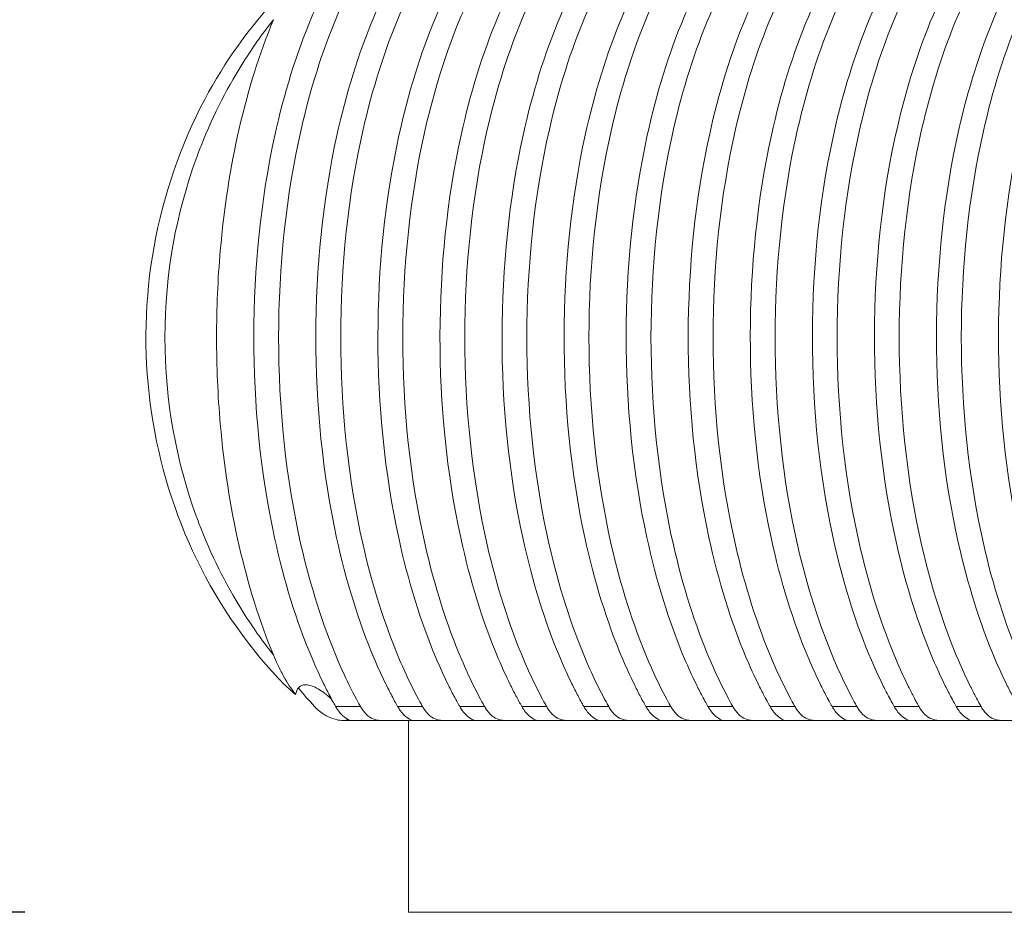
# Model space of a CAD drawing. Units: millimetres. Extents: x 164 to 245, y 12 to 769.
# Drawn here: x 193 to 199, y 130 to 136 of the extents above; entities that cross this region are included whole.
import ezdxf

# ---------------------------------------------------------------- set-up
doc = ezdxf.new("R2010")
doc.units = ezdxf.units.MM
doc.styles.add('BLAIR ITC', font='txt', dxfattribs={"height": 10})
doc.dimstyles.new('BLAIR ITC', dxfattribs={"dimtxt": 10, "dimasz": 10, "dimexe": 5, "dimexo": 2.5, "dimgap": 3, "dimtad": 0, "dimdec": 0, "dimdsep": 46, "dimtxsty": 'BLAIR ITC', "dimcen": 0.09, "dimclrd": 8, "dimclre": 8, "dimclrt": 256, "dimadec": 0, "dimazin": 0, "dimtfac": 1, "dimtdec": 0, "dimtmove": 0, "dimatfit": 3, "dimfxl": 1, "dimtfill": 1, "dimtolj": 1, "dimtzin": 0, "dimarcsym": 0})

# ---------------------------------------------------------------- blocks, each defined once
blk = doc.blocks.new('*D13')
at = {"color": 8, "lineweight": -2, "transparency": 16777216}
for p, q in [((192.9525, 630.1869), (165.6528, 630.1869)), ((170.6528, 620.1869), (170.6528, 401.2956)), ((170.6528, 140.1888), (170.6528, 359.0801)), ((192.9525, 130.1888), (165.6528, 130.1888))]:
    blk.add_line(p, q, dxfattribs=at)
at = {"color": 8, "transparency": 16777216}
for points in [[(168.9861, 620.1869), (172.3194, 620.1869), (170.6528, 630.1869)], [(168.9861, 140.1888), (172.3194, 140.1888), (170.6528, 130.1888)]]:
    blk.add_solid(points, dxfattribs=at)
at = {"layer": 'Defpoints', "color": 0, "transparency": 16777216}
for p in [(170.6528, 630.1869), (195.4525, 630.1869), (195.4525, 130.1888)]:
    blk.add_point(p, dxfattribs=at)
at = {"transparency": 16777216, "insert": (170.6528, 380.1879), "char_height": 10, "attachment_point": 5, "rotation": 90, "style": 'BLAIR ITC', "bg_fill": 3, "box_fill_scale": 1.1, "bg_fill_color": 256, "bg_fill_true_color": 13158600, "bg_fill_transparency": 0}
blk.add_mtext('\\A1;500', dxfattribs=at)

msp = doc.modelspace()

# ---------------------------------------------------------------- linework, layer by layer
at = {"lineweight": 0}
for p, q in [((195.1403, 131.5308), (194.9783, 131.5308)), ((195.5448, 131.5308), (195.3828, 131.5308)), ((195.9493, 131.5308), (195.7874, 131.5308)), ((196.3538, 131.5308), (196.1919, 131.5308)), ((196.7583, 131.5308), (196.5964, 131.5308)), ((197.1628, 131.5308), (197.0009, 131.5308)), ((197.5673, 131.5308), (197.4054, 131.5308)), ((197.9718, 131.5308), (197.8099, 131.5308)), ((198.3763, 131.5308), (198.2144, 131.5308)), ((198.7809, 131.5308), (198.6189, 131.5308)), ((199.1854, 131.5308), (199.0234, 131.5308)), ((195.0369, 131.4388), (195.0427, 131.4388)), ((195.081, 131.4388), (195.2917, 131.4388)), ((195.4525, 131.4388), (195.4525, 130.1888)), ((195.4855, 131.4388), (195.6962, 131.4388)), ((195.89, 131.4388), (196.1007, 131.4388)), ((196.2945, 131.4388), (196.5052, 131.4388)), ((196.699, 131.4388), (196.9097, 131.4388)), ((197.1035, 131.4388), (197.3142, 131.4388)), ((197.508, 131.4388), (197.7187, 131.4388)), ((197.9125, 131.4388), (198.1232, 131.4388)), ((198.317, 131.4388), (198.5277, 131.4388)), ((198.7215, 131.4388), (198.9322, 131.4388)), ((199.126, 131.4388), (199.3368, 131.4388)), ((243.0053, 130.1888), (195.4525, 130.1888))]:
    msp.add_line(p, q, dxfattribs=at)
at = {"lineweight": 0, "extrusion": (-2.25887e-16, 2.03155e-13, -1)}
msp.add_ellipse((194.8802, 131.4387), major_axis=(-0.2027, 0), ratio=0.000095, start_param=-3.782387, end_param=-3.398976, dxfattribs=at)
at = {"lineweight": 0}
msp.add_ellipse((194.8661, 131.4387), major_axis=(-0.2179, 0), ratio=0, start_param=2.873885, end_param=2.974794, dxfattribs=at)
for points, knots in [([(194.9783, 131.5308), (194.9735, 131.5394), (194.957, 131.5687), (194.9264, 131.6268), (194.9131, 131.653), (194.8738, 131.7334), (194.8486, 131.7889), (194.7231, 132.0858), (194.6412, 132.3522), (194.4898, 133.0476), (194.4447, 133.4988), (194.4455, 134.3888), (194.4911, 134.8391), (194.6422, 135.5276), (194.7225, 135.7891), (194.8463, 136.0835), (194.872, 136.1404), (194.9119, 136.2222), (194.9252, 136.2484), (194.9563, 136.3076), (194.9733, 136.3379), (194.9783, 136.3468)], [-0.1452537, -0.1452537, -0.1452537, -0.1452537, -0.1416854, -0.1416854, -0.1388414, -0.1388414, -0.1330911, -0.1330911, -0.1088092, -0.1088092, -0.0724648, -0.0724648, -0.0362051, -0.0362051, -0.0124001, -0.0124001, -0.0065199, -0.0065199, -0.0036821, -0.0036821, -0.000001, -0.000001, -0.000001, -0.000001]), ([(195.1403, 136.3468), (195.1337, 136.3351), (195.1197, 136.3101), (195.0888, 136.2512), (195.0759, 136.2257), (195.0372, 136.1465), (195.0122, 136.0913), (194.8922, 135.8076), (194.8133, 135.5562), (194.6554, 134.8653), (194.6069, 134.3984), (194.6069, 133.4803), (194.6551, 133.0145), (194.8132, 132.3211), (194.8932, 132.0665), (195.0143, 131.7816), (195.0388, 131.7277), (195.1025, 131.5976), (195.1325, 131.5446), (195.1403, 131.5308)], [-0.1023231, -0.1023231, -0.1023231, -0.1023231, -0.0997364, -0.0997364, -0.0978254, -0.0978254, -0.0938669, -0.0938669, -0.0779355, -0.0779355, -0.0518306, -0.0518306, -0.0257827, -0.0257827, -0.0096433, -0.0096433, -0.0057659, -0.0057659, -0.000001, -0.000001, -0.000001, -0.000001]), ([(195.3828, 131.5308), (195.378, 131.5393), (195.3616, 131.5686), (195.3311, 131.6265), (195.3178, 131.6527), (195.2785, 131.7329), (195.2533, 131.7883), (195.1277, 132.0854), (195.0457, 132.3523), (194.8942, 133.0481), (194.8493, 133.4989), (194.85, 134.3888), (194.8955, 134.8385), (195.0466, 135.5276), (195.1271, 135.7895), (195.251, 136.0841), (195.2767, 136.1409), (195.3166, 136.2225), (195.3299, 136.2487), (195.3609, 136.3077), (195.3779, 136.3379), (195.3828, 136.3468)], [-0.145306, -0.145306, -0.145306, -0.145306, -0.1417495, -0.1417495, -0.1389115, -0.1389115, -0.1331687, -0.1331687, -0.1088482, -0.1088482, -0.072493, -0.072493, -0.0362223, -0.0362223, -0.0123766, -0.0123766, -0.0065036, -0.0065036, -0.0036712, -0.0036712, -0.000001, -0.000001, -0.000001, -0.000001]), ([(195.5448, 136.3468), (195.5382, 136.3351), (195.5242, 136.3101), (195.4934, 136.2514), (195.4805, 136.226), (195.4419, 136.1468), (195.4169, 136.0918), (195.2969, 135.808), (195.2179, 135.5565), (195.0598, 134.8652), (195.0114, 134.3986), (195.0114, 133.4801), (195.0596, 133.0146), (195.2177, 132.3208), (195.2978, 132.0661), (195.419, 131.7811), (195.4435, 131.7273), (195.5071, 131.5975), (195.5369, 131.5447), (195.5448, 131.5308)], [-0.1030748, -0.1030748, -0.1030748, -0.1030748, -0.1004751, -0.1004751, -0.0985538, -0.0985538, -0.094574, -0.094574, -0.078515, -0.078515, -0.0522074, -0.0522074, -0.0259575, -0.0259575, -0.0096891, -0.0096891, -0.0057908, -0.0057908, -0.000001, -0.000001, -0.000001, -0.000001]), ([(195.7874, 131.5308), (195.7825, 131.5393), (195.7662, 131.5685), (195.7357, 131.6263), (195.7224, 131.6524), (195.6832, 131.7325), (195.6581, 131.7878), (195.5323, 132.0849), (195.4503, 132.352), (195.2986, 133.0482), (195.2538, 133.4988), (195.2545, 134.3889), (195.3, 134.8384), (195.4512, 135.5278), (195.5318, 135.79), (195.6558, 136.0846), (195.6814, 136.1413), (195.7212, 136.2227), (195.7345, 136.2488), (195.7655, 136.3078), (195.7824, 136.338), (195.7874, 136.3468)], [-0.1453646, -0.1453646, -0.1453646, -0.1453646, -0.1418156, -0.1418156, -0.1389834, -0.1389834, -0.1332513, -0.1332513, -0.1089078, -0.1089078, -0.0725244, -0.0725244, -0.0362242, -0.0362242, -0.012355, -0.012355, -0.0064921, -0.0064921, -0.0036648, -0.0036648, -0.000001, -0.000001, -0.000001, -0.000001]), ([(195.9493, 136.3468), (195.9427, 136.3351), (195.9287, 136.3102), (195.8979, 136.2515), (195.8851, 136.2261), (195.8465, 136.1471), (195.8216, 136.0922), (195.7016, 135.8085), (195.6225, 135.5569), (195.4643, 134.8653), (195.416, 134.3989), (195.4159, 133.4798), (195.4641, 133.0145), (195.6224, 132.3204), (195.7025, 132.0655), (195.8237, 131.7806), (195.8482, 131.7269), (195.9116, 131.5975), (195.9414, 131.5448), (195.9493, 131.5308)], [-0.1038222, -0.1038222, -0.1038222, -0.1038222, -0.1012075, -0.1012075, -0.0992759, -0.0992759, -0.0952758, -0.0952758, -0.0790979, -0.0790979, -0.0525822, -0.0525822, -0.0261252, -0.0261252, -0.0097359, -0.0097359, -0.0058179, -0.0058179, -0.000001, -0.000001, -0.000001, -0.000001]), ([(196.1919, 131.5308), (196.1856, 131.5419), (196.1793, 131.5531), (196.1666, 131.5764), (196.1602, 131.5885), (196.1402, 131.6263), (196.127, 131.6523), (196.0878, 131.7323), (196.0627, 131.7875), (195.9367, 132.085), (195.8545, 132.3528), (195.7027, 133.0506), (195.658, 133.5018), (195.6593, 134.3925), (195.7048, 134.8411), (195.8562, 135.5295), (195.9368, 135.7913), (196.0606, 136.0854), (196.0862, 136.1419), (196.1259, 136.223), (196.1391, 136.2491), (196.17, 136.3079), (196.1869, 136.338), (196.1919, 136.3468)], [-0.1445275, -0.1445275, -0.1445275, -0.1445275, -0.1432586, -0.1432586, -0.1419158, -0.1419158, -0.139085, -0.139085, -0.133357, -0.133357, -0.1089469, -0.1089469, -0.0724576, -0.0724576, -0.0361653, -0.0361653, -0.0123224, -0.0123224, -0.0064773, -0.0064773, -0.0036575, -0.0036575, -0.000001, -0.000001, -0.000001, -0.000001]), ([(196.3538, 136.3468), (196.3472, 136.3351), (196.3333, 136.3102), (196.3025, 136.2516), (196.2897, 136.2263), (196.2512, 136.1474), (196.2263, 136.0926), (196.1062, 135.8089), (196.0271, 135.5571), (195.8688, 134.8652), (195.8205, 134.399), (195.8205, 133.4796), (195.8686, 133.0146), (196.0269, 132.3202), (196.1071, 132.0652), (196.2284, 131.7802), (196.2528, 131.7266), (196.3161, 131.5975), (196.3459, 131.5448), (196.3538, 131.5308)], [-0.1046179, -0.1046179, -0.1046179, -0.1046179, -0.1019882, -0.1019882, -0.1000447, -0.1000447, -0.0960201, -0.0960201, -0.0797103, -0.0797103, -0.0529814, -0.0529814, -0.0263119, -0.0263119, -0.0097895, -0.0097895, -0.0058474, -0.0058474, -0.000001, -0.000001, -0.000001, -0.000001]), ([(196.5964, 131.5308), (196.5916, 131.5393), (196.5752, 131.5684), (196.5448, 131.6261), (196.5316, 131.6521), (196.4925, 131.732), (196.4674, 131.7871), (196.3414, 132.0846), (196.2591, 132.3526), (196.1072, 133.0507), (196.0625, 133.5017), (196.0638, 134.3926), (196.1093, 134.841), (196.2608, 135.5297), (196.3414, 135.7917), (196.4653, 136.0858), (196.4909, 136.1422), (196.5305, 136.2232), (196.5437, 136.2492), (196.5746, 136.3079), (196.5914, 136.338), (196.5964, 136.3468)], [-0.1455214, -0.1455214, -0.1455214, -0.1455214, -0.1419774, -0.1419774, -0.1391514, -0.1391514, -0.133432, -0.133432, -0.1090039, -0.1090039, -0.0724888, -0.0724888, -0.0361687, -0.0361687, -0.0123065, -0.0123065, -0.0064688, -0.0064688, -0.0036528, -0.0036528, -0.000001, -0.000001, -0.000001, -0.000001]), ([(196.7583, 136.3468), (196.7517, 136.3351), (196.7378, 136.3102), (196.7071, 136.2517), (196.6943, 136.2264), (196.6558, 136.1477), (196.6309, 136.0929), (196.5108, 135.8092), (196.4316, 135.5573), (196.2733, 134.8651), (196.225, 134.3992), (196.225, 133.4795), (196.273, 133.0147), (196.4315, 132.32), (196.5117, 132.0649), (196.633, 131.7799), (196.6574, 131.7264), (196.7206, 131.5974), (196.7504, 131.5449), (196.7583, 131.5308)], [-0.1053982, -0.1053982, -0.1053982, -0.1053982, -0.1027535, -0.1027535, -0.1007981, -0.1007981, -0.0967487, -0.0967487, -0.080311, -0.080311, -0.053373, -0.053373, -0.0264953, -0.0264953, -0.0098436, -0.0098436, -0.0058772, -0.0058772, -0.000001, -0.000001, -0.000001, -0.000001]), ([(197.0009, 131.5308), (196.9961, 131.5393), (196.9798, 131.5684), (196.9494, 131.6259), (196.9362, 131.6519), (196.8971, 131.7317), (196.8721, 131.7867), (196.746, 132.0843), (196.6637, 132.3524), (196.5117, 133.0508), (196.467, 133.5016), (196.4683, 134.3928), (196.5138, 134.8409), (196.6653, 135.5299), (196.746, 135.792), (196.87, 136.0861), (196.8955, 136.1424), (196.9351, 136.2234), (196.9482, 136.2493), (196.9791, 136.308), (196.9959, 136.338), (197.0009, 136.3468)], [-0.1455772, -0.1455772, -0.1455772, -0.1455772, -0.1420384, -0.1420384, -0.1392165, -0.1392165, -0.1335046, -0.1335046, -0.1090605, -0.1090605, -0.0725199, -0.0725199, -0.0361724, -0.0361724, -0.0122931, -0.0122931, -0.0064617, -0.0064617, -0.0036488, -0.0036488, -0.000001, -0.000001, -0.000001, -0.000001]), ([(197.1628, 136.3468), (197.1562, 136.3351), (197.1423, 136.3103), (197.1116, 136.2518), (197.0989, 136.2266), (197.0604, 136.1479), (197.0356, 136.0932), (196.9154, 135.8094), (196.8362, 135.5574), (196.6777, 134.865), (196.6295, 134.3994), (196.6295, 133.4793), (196.6775, 133.0148), (196.836, 132.3199), (196.9163, 132.0646), (197.0376, 131.7796), (197.062, 131.7262), (197.1252, 131.5975), (197.1548, 131.545), (197.1628, 131.5308)], [-0.10619, -0.10619, -0.10619, -0.10619, -0.1035294, -0.1035294, -0.1015616, -0.1015616, -0.0974862, -0.0974862, -0.0809199, -0.0809199, -0.0537705, -0.0537705, -0.0266822, -0.0266822, -0.0099005, -0.0099005, -0.0059087, -0.0059087, -0.000001, -0.000001, -0.000001, -0.000001]), ([(197.4054, 131.5308), (197.4006, 131.5393), (197.3843, 131.5683), (197.354, 131.6258), (197.3408, 131.6518), (197.3018, 131.7314), (197.2767, 131.7864), (197.1506, 132.084), (197.0682, 132.3523), (196.9161, 133.0509), (196.8715, 133.5015), (196.8728, 134.3929), (196.9183, 134.8408), (197.0699, 135.53), (197.1506, 135.7923), (197.2746, 136.0864), (197.3001, 136.1427), (197.3397, 136.2235), (197.3528, 136.2495), (197.3836, 136.308), (197.4004, 136.338), (197.4054, 136.3468)], [-0.1456328, -0.1456328, -0.1456328, -0.1456328, -0.1420984, -0.1420984, -0.1392801, -0.1392801, -0.1335744, -0.1335744, -0.1091162, -0.1091162, -0.0725509, -0.0725509, -0.0361769, -0.0361769, -0.0122821, -0.0122821, -0.0064558, -0.0064558, -0.0036456, -0.0036456, -0.000001, -0.000001, -0.000001, -0.000001]), ([(197.5673, 136.3468), (197.5607, 136.3351), (197.5468, 136.3103), (197.5162, 136.2519), (197.5034, 136.2267), (197.465, 136.148), (197.4402, 136.0934), (197.3199, 135.8096), (197.2407, 135.5575), (197.0822, 134.8649), (197.034, 134.3996), (197.034, 133.4791), (197.082, 133.0149), (197.2406, 132.3198), (197.3209, 132.0645), (197.4422, 131.7794), (197.4666, 131.726), (197.5297, 131.5975), (197.5593, 131.5451), (197.5673, 131.5308)], [-0.1069845, -0.1069845, -0.1069845, -0.1069845, -0.1043078, -0.1043078, -0.1023271, -0.1023271, -0.0982249, -0.0982249, -0.0815306, -0.0815306, -0.0541696, -0.0541696, -0.0268703, -0.0268703, -0.0099594, -0.0099594, -0.0059413, -0.0059413, -0.000001, -0.000001, -0.000001, -0.000001]), ([(197.8099, 131.5308), (197.8051, 131.5393), (197.7888, 131.5683), (197.7585, 131.6257), (197.7454, 131.6516), (197.7064, 131.7312), (197.6814, 131.7861), (197.5551, 132.0837), (197.4727, 132.3522), (197.3206, 133.051), (197.276, 133.5014), (197.2773, 134.393), (197.3227, 134.8407), (197.4744, 135.5301), (197.5551, 135.7925), (197.6792, 136.0867), (197.7047, 136.1429), (197.7442, 136.2236), (197.7574, 136.2495), (197.7882, 136.3081), (197.8049, 136.338), (197.8099, 136.3468)], [-0.145688, -0.145688, -0.145688, -0.145688, -0.1421572, -0.1421572, -0.1393419, -0.1393419, -0.1336414, -0.1336414, -0.1091707, -0.1091707, -0.0725815, -0.0725815, -0.036182, -0.036182, -0.0122734, -0.0122734, -0.0064511, -0.0064511, -0.0036429, -0.0036429, -0.000001, -0.000001, -0.000001, -0.000001]), ([(197.9718, 136.3468), (197.9652, 136.3351), (197.9514, 136.3103), (197.9207, 136.252), (197.908, 136.2267), (197.8695, 136.1482), (197.8447, 136.0936), (197.7245, 135.8098), (197.6453, 135.5576), (197.4867, 134.8648), (197.4385, 134.3997), (197.4385, 133.479), (197.4865, 133.015), (197.6451, 132.3197), (197.7254, 132.0643), (197.8468, 131.7793), (197.8712, 131.7259), (197.9342, 131.5975), (197.9637, 131.5451), (197.9718, 131.5308)], [-0.1077694, -0.1077694, -0.1077694, -0.1077694, -0.1050762, -0.1050762, -0.1030826, -0.1030826, -0.0989532, -0.0989532, -0.0821336, -0.0821336, -0.0545638, -0.0545638, -0.0270567, -0.0270567, -0.0100191, -0.0100191, -0.0059745, -0.0059745, -0.000001, -0.000001, -0.000001, -0.000001]), ([(198.2144, 131.5308), (198.2096, 131.5393), (198.1934, 131.5682), (198.1631, 131.6256), (198.1499, 131.6515), (198.1109, 131.731), (198.086, 131.7859), (197.9597, 132.0836), (197.8773, 132.3521), (197.7251, 133.0511), (197.6806, 133.5013), (197.6818, 134.3931), (197.7272, 134.8406), (197.879, 135.5302), (197.9597, 135.7927), (198.0838, 136.0868), (198.1093, 136.143), (198.1488, 136.2237), (198.1619, 136.2496), (198.1927, 136.3081), (198.2095, 136.338), (198.2144, 136.3468)], [-0.1457426, -0.1457426, -0.1457426, -0.1457426, -0.1422148, -0.1422148, -0.1394019, -0.1394019, -0.1337057, -0.1337057, -0.1092241, -0.1092241, -0.0726118, -0.0726118, -0.0361875, -0.0361875, -0.0122669, -0.0122669, -0.0064475, -0.0064475, -0.0036409, -0.0036409, -0.000001, -0.000001, -0.000001, -0.000001]), ([(198.3763, 136.3468), (198.3697, 136.3351), (198.3559, 136.3103), (198.3253, 136.252), (198.3125, 136.2268), (198.2741, 136.1483), (198.2493, 136.0937), (198.129, 135.8099), (198.0498, 135.5577), (197.8912, 134.8647), (197.843, 134.3999), (197.843, 133.4788), (197.8909, 133.0151), (198.0497, 132.3196), (198.1299, 132.0642), (198.2514, 131.7791), (198.2757, 131.7258), (198.3386, 131.5975), (198.3682, 131.5452), (198.3763, 131.5308)], [-0.1085506, -0.1085506, -0.1085506, -0.1085506, -0.1058408, -0.1058408, -0.1038338, -0.1038338, -0.0996768, -0.0996768, -0.0827334, -0.0827334, -0.0549564, -0.0549564, -0.0272426, -0.0272426, -0.0100802, -0.0100802, -0.0060084, -0.0060084, -0.000001, -0.000001, -0.000001, -0.000001]), ([(198.6189, 131.5308), (198.6143, 131.539), (198.5984, 131.5672), (198.569, 131.623), (198.5561, 131.6481), (198.5181, 131.7254), (198.4937, 131.7787), (198.3741, 132.0585), (198.2954, 132.3076), (198.1341, 133.005), (198.085, 133.4787), (198.0864, 134.4175), (198.1367, 134.8902), (198.2985, 135.5793), (198.3754, 135.8214), (198.4925, 136.0963), (198.5172, 136.1503), (198.5555, 136.2281), (198.5682, 136.253), (198.5979, 136.3094), (198.6141, 136.3383), (198.6189, 136.3468)], [-0.1460297, -0.1460297, -0.1460297, -0.1460297, -0.1425972, -0.1425972, -0.1398609, -0.1398609, -0.1343072, -0.1343072, -0.1114149, -0.1114149, -0.0727439, -0.0727439, -0.0341244, -0.0341244, -0.0118461, -0.0118461, -0.0062275, -0.0062275, -0.0035179, -0.0035179, -0.000001, -0.000001, -0.000001, -0.000001]), ([(198.7808, 136.3468), (198.7743, 136.3352), (198.7606, 136.3107), (198.7304, 136.2532), (198.7178, 136.2284), (198.6799, 136.1509), (198.6553, 136.0971), (198.5376, 135.8202), (198.4598, 135.5754), (198.2975, 134.8825), (198.2475, 134.4088), (198.2475, 133.469), (198.2975, 132.9953), (198.4602, 132.3003), (198.5387, 132.0535), (198.6572, 131.7763), (198.6813, 131.7235), (198.7189, 131.647), (198.7315, 131.6221), (198.7618, 131.5647), (198.7753, 131.5406), (198.7809, 131.5308)], [-0.1636181, -0.1636181, -0.1636181, -0.1636181, -0.1595415, -0.1595415, -0.1565208, -0.1565208, -0.1502635, -0.1502635, -0.1250934, -0.1250934, -0.0818566, -0.0818566, -0.0386258, -0.0386258, -0.0132461, -0.0132461, -0.0071041, -0.0071041, -0.0040775, -0.0040775, -0.000001, -0.000001, -0.000001, -0.000001]), ([(199.0234, 131.5308), (199.0187, 131.5391), (199.0028, 131.5675), (198.9731, 131.6236), (198.9602, 131.649), (198.9219, 131.7268), (198.8974, 131.7805), (198.7759, 132.0653), (198.6961, 132.3198), (198.5373, 133.0178), (198.4895, 133.4847), (198.4909, 134.4115), (198.5399, 134.8775), (198.6991, 135.5668), (198.777, 135.8141), (198.896, 136.0939), (198.9209, 136.1485), (198.9594, 136.227), (198.9722, 136.2522), (199.0022, 136.3091), (199.0186, 136.3382), (199.0234, 136.3468)], [-0.1460352, -0.1460352, -0.1460352, -0.1460352, -0.1425787, -0.1425787, -0.139823, -0.139823, -0.1342327, -0.1342327, -0.1108859, -0.1108859, -0.0727478, -0.0727478, -0.0346583, -0.0346583, -0.0119535, -0.0119535, -0.0062835, -0.0062835, -0.0035492, -0.0035492, -0.000001, -0.000001, -0.000001, -0.000001]), ([(199.1853, 136.3468), (199.1788, 136.3351), (199.1649, 136.3104), (199.1345, 136.2523), (199.1217, 136.2272), (199.0835, 136.149), (199.0587, 136.0947), (198.9391, 135.8126), (198.8602, 135.5623), (198.7006, 134.8691), (198.652, 134.4024), (198.652, 133.4753), (198.7006, 133.0087), (198.8607, 132.3132), (198.9404, 132.0606), (199.0609, 131.7781), (199.0851, 131.725), (199.123, 131.6479), (199.1357, 131.6228), (199.1662, 131.5649), (199.1798, 131.5407), (199.1854, 131.5308)], [-0.1638374, -0.1638374, -0.1638374, -0.1638374, -0.1597185, -0.1597185, -0.1566652, -0.1566652, -0.15034, -0.15034, -0.1246317, -0.1246317, -0.0819656, -0.0819656, -0.0393068, -0.0393068, -0.013359, -0.013359, -0.0071658, -0.0071658, -0.0041123, -0.0041123, -0.000001, -0.000001, -0.000001, -0.000001]), ([(199.4279, 131.5308), (199.4232, 131.5391), (199.4072, 131.5677), (199.3773, 131.6242), (199.3643, 131.6497), (199.3259, 131.7281), (199.3012, 131.7821), (199.1779, 132.0715), (199.0972, 132.3312), (198.9407, 133.0296), (198.8941, 133.4903), (198.8954, 134.406), (198.9432, 134.8658), (199.1001, 135.5553), (199.1789, 135.8075), (199.2995, 136.0918), (199.3246, 136.1469), (199.3634, 136.226), (199.3763, 136.2514), (199.4066, 136.3088), (199.4231, 136.3382), (199.4279, 136.3468)], [-0.1460444, -0.1460444, -0.1460444, -0.1460444, -0.1425658, -0.1425658, -0.1397924, -0.1397924, -0.1341686, -0.1341686, -0.1104029, -0.1104029, -0.0727536, -0.0727536, -0.0351504, -0.0351504, -0.0120508, -0.0120508, -0.0063341, -0.0063341, -0.0035776, -0.0035776, -0.000001, -0.000001, -0.000001, -0.000001]), ([(199.5899, 136.3468), (199.5832, 136.335), (199.5693, 136.3101), (199.5385, 136.2515), (199.5257, 136.2262), (199.4872, 136.1473), (199.4622, 136.0925), (199.3408, 135.8055), (199.261, 135.5501), (199.1038, 134.8567), (199.0565, 134.3966), (199.0565, 133.4812), (199.1038, 133.0211), (199.2615, 132.3251), (199.3422, 132.0672), (199.4646, 131.7798), (199.489, 131.7263), (199.5271, 131.6487), (199.5399, 131.6235), (199.5705, 131.5652), (199.5843, 131.5407), (199.5899, 131.5308)], [-0.1640826, -0.1640826, -0.1640826, -0.1640826, -0.1599246, -0.1599246, -0.156841, -0.156841, -0.1504527, -0.1504527, -0.1242382, -0.1242382, -0.0820876, -0.0820876, -0.0399453, -0.0399453, -0.0134655, -0.0134655, -0.0072238, -0.0072238, -0.0041449, -0.0041449, -0.000001, -0.000001, -0.000001, -0.000001]), ([(199.8324, 131.5308), (199.8277, 131.5392), (199.8116, 131.5679), (199.7815, 131.6248), (199.7685, 131.6505), (199.7298, 131.7293), (199.705, 131.7837), (199.5801, 132.0772), (199.4985, 132.3415), (199.3441, 133.0405), (199.2986, 133.4955), (199.2999, 134.4009), (199.3466, 134.855), (199.5014, 135.5448), (199.581, 135.8014), (199.7032, 136.0899), (199.7284, 136.1454), (199.7675, 136.2251), (199.7805, 136.2507), (199.8109, 136.3085), (199.8275, 136.3381), (199.8324, 136.3468)], [-0.1460478, -0.1460478, -0.1460478, -0.1460478, -0.1425479, -0.1425479, -0.1397574, -0.1397574, -0.1341012, -0.1341012, -0.1099554, -0.1099554, -0.0727612, -0.0727612, -0.0356033, -0.0356033, -0.0121386, -0.0121386, -0.0063798, -0.0063798, -0.0036032, -0.0036032, -0.000001, -0.000001, -0.000001, -0.000001]), ([(194.6064, 131.713), (194.3792, 131.9556), (194.1879, 132.2407), (193.9073, 132.8474), (193.8133, 133.1759), (193.7258, 133.8456), (193.7345, 134.1957), (193.8552, 134.8652), (193.9677, 135.1934), (194.2558, 135.7355), (194.4188, 135.9643), (194.6064, 136.1646)], [0, 0, 0, 0, 1.017015, 1.017015, 2.020674, 2.020674, 3.044841, 3.044841, 4.064388, 4.064388, 4.904136, 4.904136, 4.904136, 4.904136]), ([(194.5732, 136.0101), (194.5097, 135.9298), (194.4483, 135.8441), (194.39, 135.753), (194.281, 135.5828), (194.1827, 135.3938), (194.1018, 135.1885), (194.0907, 135.1603), (194.0799, 135.1318), (194.0694, 135.103), (193.9423, 134.7523), (193.8656, 134.3578), (193.8656, 133.9389), (193.8656, 133.5199), (193.9426, 133.124), (194.0699, 132.7733), (194.0802, 132.745), (194.0908, 132.717), (194.1018, 132.6892), (194.1827, 132.4837), (194.281, 132.2947), (194.3899, 132.1246), (194.4482, 132.0336), (194.5096, 131.9478), (194.5731, 131.8676)], [0.0000232, 0.0000232, 0.0000232, 0.0000232, 0.0799742, 0.0799742, 0.0799742, 0.2294729, 0.2294729, 0.2294729, 0.25, 0.25, 0.25, 0.5, 0.5, 0.5, 0.75, 0.75, 0.75, 0.7701988, 0.7701988, 0.7701988, 0.9198364, 0.9198364, 0.9198364, 0.9999705, 0.9999705, 0.9999705, 0.9999705]), ([(194.5732, 136.0102), (194.4826, 135.7917), (194.4079, 135.5506), (194.2913, 135.0434), (194.2504, 134.7754), (194.2106, 134.317), (194.2024, 134.1277), (194.2024, 133.7499), (194.2106, 133.5604), (194.2504, 133.1018), (194.2914, 132.8337), (194.4079, 132.3267), (194.4826, 132.0858), (194.5731, 131.8675)], [-0.4394109, -0.4394109, -0.4394109, -0.4394109, -0.3591171, -0.3591171, -0.2765211, -0.2765211, -0.2197081, -0.2197081, -0.1628554, -0.1628554, -0.0802198, -0.0802198, -0.0000009, -0.0000009, -0.0000009, -0.0000009]), ([(194.5731, 131.8675), (194.5822, 131.8457), (194.5916, 131.8244), (194.6133, 131.778), (194.6258, 131.7532), (194.6631, 131.6856), (194.6887, 131.6462), (194.718, 131.6097)], [-0.03568966, -0.03568966, -0.03568966, -0.03568966, -0.02773262, -0.02773262, -0.01794401, -0.01794401, -0.00000001, -0.00000001, -0.00000001, -0.00000001]), ([(194.718, 131.6097), (194.7028, 131.6219), (194.6879, 131.6344), (194.659, 131.6603), (194.6449, 131.6737), (194.6311, 131.6874)], [-0.01197562, -0.01197562, -0.01197562, -0.01197562, -0.00598733, -0.00598733, -0.0000013, -0.0000013, -0.0000013, -0.0000013]), ([(194.718, 131.6097), (194.7195, 131.6186), (194.7219, 131.6275), (194.7287, 131.643), (194.7329, 131.6498), (194.7435, 131.6609), (194.7495, 131.6651), (194.7645, 131.6716), (194.7733, 131.6731), (194.7967, 131.6731), (194.8115, 131.6695), (194.8499, 131.6553), (194.8772, 131.6393), (194.9209, 131.6065), (194.9361, 131.5937), (194.9513, 131.5799)], [-0.05959797, -0.05959797, -0.05959797, -0.05959797, -0.05547425, -0.05547425, -0.05183446, -0.05183446, -0.04833244, -0.04833244, -0.04407458, -0.04407458, -0.03720281, -0.03720281, -0.02468816, -0.02468816, -0.01805902, -0.01805902, -0.01805902, -0.01805902]), ([(194.8406, 131.5308), (194.8437, 131.5274), (194.8469, 131.5241), (194.8548, 131.5162), (194.8596, 131.5117), (194.8874, 131.4877), (194.9119, 131.4727), (194.9566, 131.4526), (194.9767, 131.4466), (195.0103, 131.44), (195.0245, 131.4388), (195.0369, 131.4388)], [0.000001, 0.000001, 0.000001, 0.000001, 0.00141751, 0.00141751, 0.00343538, 0.00343538, 0.01276135, 0.01276135, 0.02080668, 0.02080668, 0.0273998, 0.0273998, 0.0273998, 0.0273998]), ([(195.081, 131.4388), (195.0794, 131.4388), (195.0764, 131.4394), (195.068, 131.4424), (195.0623, 131.4449), (195.0441, 131.4554), (195.0296, 131.466), (195.0067, 131.4897), (194.9986, 131.4995), (194.9885, 131.5141), (194.986, 131.5179), (194.9818, 131.5248), (194.9801, 131.5277), (194.9783, 131.5308)], [0.000001, 0.000001, 0.000001, 0.000001, 0.00376481, 0.00376481, 0.00811758, 0.00811758, 0.01618106, 0.01618106, 0.02072999, 0.02072999, 0.02228647, 0.02228647, 0.02343244, 0.02343244, 0.02343244, 0.02343244]), ([(195.1403, 131.5308), (195.1422, 131.5273), (195.1442, 131.524), (195.1491, 131.5161), (195.152, 131.5116), (195.1691, 131.4876), (195.1841, 131.4727), (195.2148, 131.4526), (195.2301, 131.4466), (195.2605, 131.44), (195.2754, 131.4388), (195.2917, 131.4388)], [0.000001, 0.000001, 0.000001, 0.000001, 0.00143407, 0.00143407, 0.00346172, 0.00346172, 0.01275825, 0.01275825, 0.02079844, 0.02079844, 0.02739118, 0.02739118, 0.02739118, 0.02739118]), ([(195.4855, 131.4388), (195.4839, 131.4388), (195.4809, 131.4394), (195.4725, 131.4423), (195.4668, 131.4449), (195.4487, 131.4553), (195.4342, 131.4659), (195.4113, 131.4896), (195.4031, 131.4994), (195.3931, 131.5141), (195.3905, 131.5179), (195.3863, 131.5248), (195.3846, 131.5277), (195.3828, 131.5308)], [0.000001, 0.000001, 0.000001, 0.000001, 0.00375634, 0.00375634, 0.00809837, 0.00809837, 0.01616031, 0.01616031, 0.02072842, 0.02072842, 0.02228761, 0.02228761, 0.02343089, 0.02343089, 0.02343089, 0.02343089]), ([(195.5448, 131.5308), (195.5467, 131.5273), (195.5487, 131.524), (195.5536, 131.5161), (195.5566, 131.5116), (195.5736, 131.4876), (195.5886, 131.4727), (195.6194, 131.4526), (195.6346, 131.4466), (195.665, 131.44), (195.6799, 131.4388), (195.6962, 131.4388)], [0.000001, 0.000001, 0.000001, 0.000001, 0.00143408, 0.00143408, 0.00346173, 0.00346173, 0.01275825, 0.01275825, 0.02079844, 0.02079844, 0.02739118, 0.02739118, 0.02739118, 0.02739118]), ([(195.89, 131.4388), (195.8884, 131.4388), (195.8854, 131.4394), (195.8771, 131.4423), (195.8714, 131.4449), (195.8532, 131.4553), (195.8387, 131.4659), (195.8158, 131.4896), (195.8077, 131.4994), (195.7976, 131.5141), (195.7951, 131.5179), (195.7908, 131.5248), (195.7891, 131.5277), (195.7874, 131.5308)], [0.000001, 0.000001, 0.000001, 0.000001, 0.00375634, 0.00375634, 0.00809838, 0.00809838, 0.01616032, 0.01616032, 0.02072842, 0.02072842, 0.02228761, 0.02228761, 0.02343089, 0.02343089, 0.02343089, 0.02343089]), ([(195.9493, 131.5308), (195.9512, 131.5273), (195.9532, 131.524), (195.9581, 131.516), (195.9611, 131.5115), (195.9781, 131.4875), (195.9931, 131.4727), (196.0239, 131.4526), (196.0391, 131.4466), (196.0695, 131.44), (196.0844, 131.4388), (196.1007, 131.4388)], [0.000001, 0.000001, 0.000001, 0.000001, 0.00143891, 0.00143891, 0.00346944, 0.00346944, 0.01275735, 0.01275735, 0.02079602, 0.02079602, 0.02738866, 0.02738866, 0.02738866, 0.02738866]), ([(196.2945, 131.4388), (196.2929, 131.4388), (196.2899, 131.4394), (196.2815, 131.4423), (196.2758, 131.4449), (196.2576, 131.4553), (196.2432, 131.4659), (196.2202, 131.4897), (196.2121, 131.4995), (196.2021, 131.5141), (196.1996, 131.5179), (196.1953, 131.5248), (196.1936, 131.5277), (196.1919, 131.5308)], [0.000001, 0.000001, 0.000001, 0.000001, 0.00376152, 0.00376152, 0.00811013, 0.00811013, 0.01617298, 0.01617298, 0.02072938, 0.02072938, 0.02228693, 0.02228693, 0.02343184, 0.02343184, 0.02343184, 0.02343184]), ([(196.3538, 131.5308), (196.3557, 131.5273), (196.3577, 131.524), (196.3626, 131.516), (196.3656, 131.5115), (196.3826, 131.4875), (196.3976, 131.4727), (196.4284, 131.4526), (196.4436, 131.4466), (196.474, 131.44), (196.4889, 131.4388), (196.5052, 131.4388)], [0.000001, 0.000001, 0.000001, 0.000001, 0.00143892, 0.00143892, 0.00346945, 0.00346945, 0.01275735, 0.01275735, 0.02079602, 0.02079602, 0.02738866, 0.02738866, 0.02738866, 0.02738866]), ([(196.699, 131.4388), (196.6974, 131.4388), (196.6944, 131.4394), (196.686, 131.4423), (196.6803, 131.4449), (196.6621, 131.4553), (196.6477, 131.4659), (196.6247, 131.4897), (196.6167, 131.4995), (196.6066, 131.5141), (196.6041, 131.5179), (196.5998, 131.5248), (196.5981, 131.5277), (196.5964, 131.5308)], [0.000001, 0.000001, 0.000001, 0.000001, 0.00376152, 0.00376152, 0.00811014, 0.00811014, 0.01617299, 0.01617299, 0.02072938, 0.02072938, 0.02228693, 0.02228693, 0.02343184, 0.02343184, 0.02343184, 0.02343184]), ([(196.7583, 131.5308), (196.7603, 131.5273), (196.7622, 131.524), (196.7672, 131.516), (196.7701, 131.5115), (196.7871, 131.4875), (196.8021, 131.4727), (196.8329, 131.4526), (196.8481, 131.4466), (196.8785, 131.44), (196.8934, 131.4388), (196.9097, 131.4388)], [0.000001, 0.000001, 0.000001, 0.000001, 0.00143905, 0.00143905, 0.00346965, 0.00346965, 0.01275732, 0.01275732, 0.02079595, 0.02079595, 0.02738859, 0.02738859, 0.02738859, 0.02738859]), ([(197.1035, 131.4388), (197.1019, 131.4388), (197.099, 131.4394), (197.0906, 131.4423), (197.0848, 131.4449), (197.0666, 131.4553), (197.0522, 131.4659), (197.0292, 131.4897), (197.0212, 131.4995), (197.0111, 131.5141), (197.0086, 131.5179), (197.0044, 131.5248), (197.0026, 131.5277), (197.0009, 131.5308)], [0.000001, 0.000001, 0.000001, 0.000001, 0.00376166, 0.00376166, 0.00811044, 0.00811044, 0.01617332, 0.01617332, 0.02072941, 0.02072941, 0.02228691, 0.02228691, 0.02343187, 0.02343187, 0.02343187, 0.02343187]), ([(197.1628, 131.5308), (197.1648, 131.5273), (197.1668, 131.524), (197.1717, 131.516), (197.1746, 131.5115), (197.1916, 131.4875), (197.2066, 131.4727), (197.2374, 131.4526), (197.2526, 131.4466), (197.2831, 131.44), (197.2979, 131.4388), (197.3142, 131.4388)], [0.000001, 0.000001, 0.000001, 0.000001, 0.00143915, 0.00143915, 0.00346981, 0.00346981, 0.01275731, 0.01275731, 0.0207959, 0.0207959, 0.02738854, 0.02738854, 0.02738854, 0.02738854]), ([(197.508, 131.4388), (197.5064, 131.4388), (197.5035, 131.4394), (197.4951, 131.4423), (197.4893, 131.4449), (197.4711, 131.4553), (197.4567, 131.4659), (197.4338, 131.4897), (197.4257, 131.4995), (197.4156, 131.5141), (197.4131, 131.5179), (197.4089, 131.5248), (197.4071, 131.5277), (197.4054, 131.5308)], [0.000001, 0.000001, 0.000001, 0.000001, 0.00376176, 0.00376176, 0.00811068, 0.00811068, 0.01617358, 0.01617358, 0.02072943, 0.02072943, 0.0222869, 0.0222869, 0.02343189, 0.02343189, 0.02343189, 0.02343189]), ([(197.5673, 131.5308), (197.5693, 131.5273), (197.5713, 131.524), (197.5762, 131.516), (197.5791, 131.5115), (197.5961, 131.4875), (197.6111, 131.4727), (197.6419, 131.4526), (197.6571, 131.4466), (197.6876, 131.44), (197.7024, 131.4388), (197.7187, 131.4388)], [0.000001, 0.000001, 0.000001, 0.000001, 0.00143916, 0.00143916, 0.00346983, 0.00346983, 0.0127573, 0.0127573, 0.0207959, 0.0207959, 0.02738853, 0.02738853, 0.02738853, 0.02738853]), ([(197.9125, 131.4388), (197.9109, 131.4388), (197.908, 131.4394), (197.8996, 131.4423), (197.8939, 131.4449), (197.8757, 131.4553), (197.8612, 131.4659), (197.8383, 131.4897), (197.8302, 131.4995), (197.8201, 131.5141), (197.8176, 131.5179), (197.8134, 131.5248), (197.8116, 131.5277), (197.8099, 131.5308)], [0.000001, 0.000001, 0.000001, 0.000001, 0.00376178, 0.00376178, 0.00811071, 0.00811071, 0.0161736, 0.0161736, 0.02072943, 0.02072943, 0.0222869, 0.0222869, 0.02343189, 0.02343189, 0.02343189, 0.02343189]), ([(197.9718, 131.5308), (197.9738, 131.5273), (197.9758, 131.524), (197.9807, 131.516), (197.9836, 131.5115), (198.0006, 131.4875), (198.0156, 131.4727), (198.0464, 131.4526), (198.0617, 131.4466), (198.0921, 131.44), (198.1069, 131.4388), (198.1232, 131.4388)], [0.000001, 0.000001, 0.000001, 0.000001, 0.00143917, 0.00143917, 0.00346985, 0.00346985, 0.0127573, 0.0127573, 0.02079589, 0.02079589, 0.02738853, 0.02738853, 0.02738853, 0.02738853]), ([(198.317, 131.4388), (198.3154, 131.4388), (198.3125, 131.4394), (198.3041, 131.4423), (198.2984, 131.4449), (198.2802, 131.4553), (198.2657, 131.4659), (198.2428, 131.4897), (198.2347, 131.4995), (198.2246, 131.5141), (198.2221, 131.5179), (198.2179, 131.5248), (198.2161, 131.5277), (198.2144, 131.5308)], [0.000001, 0.000001, 0.000001, 0.000001, 0.00376179, 0.00376179, 0.00811074, 0.00811074, 0.01617363, 0.01617363, 0.02072943, 0.02072943, 0.02228689, 0.02228689, 0.02343189, 0.02343189, 0.02343189, 0.02343189]), ([(198.3763, 131.5308), (198.3783, 131.5273), (198.3803, 131.524), (198.3852, 131.516), (198.3881, 131.5115), (198.4051, 131.4875), (198.4202, 131.4727), (198.4509, 131.4526), (198.4662, 131.4466), (198.4966, 131.44), (198.5114, 131.4388), (198.5277, 131.4388)], [0.000001, 0.000001, 0.000001, 0.000001, 0.00143918, 0.00143918, 0.00346986, 0.00346986, 0.0127573, 0.0127573, 0.02079589, 0.02079589, 0.02738852, 0.02738852, 0.02738852, 0.02738852]), ([(198.7215, 131.4388), (198.7199, 131.4388), (198.717, 131.4394), (198.7086, 131.4423), (198.7029, 131.4449), (198.6847, 131.4553), (198.6702, 131.4659), (198.6473, 131.4897), (198.6392, 131.4995), (198.6291, 131.5141), (198.6266, 131.5179), (198.6224, 131.5248), (198.6206, 131.5277), (198.6189, 131.5308)], [0.000001, 0.000001, 0.000001, 0.000001, 0.0037618, 0.0037618, 0.00811076, 0.00811076, 0.01617366, 0.01617366, 0.02072944, 0.02072944, 0.02228689, 0.02228689, 0.0234319, 0.0234319, 0.0234319, 0.0234319]), ([(198.7809, 131.5308), (198.7828, 131.5273), (198.7848, 131.524), (198.7897, 131.516), (198.7927, 131.5115), (198.8097, 131.4875), (198.8247, 131.4727), (198.8554, 131.4526), (198.8707, 131.4466), (198.9011, 131.44), (198.9159, 131.4388), (198.9322, 131.4388)], [0.000001, 0.000001, 0.000001, 0.000001, 0.00143919, 0.00143919, 0.00346988, 0.00346988, 0.0127573, 0.0127573, 0.02079588, 0.02079588, 0.02738852, 0.02738852, 0.02738852, 0.02738852]), ([(199.126, 131.4388), (199.1244, 131.4388), (199.1215, 131.4394), (199.1131, 131.4423), (199.1074, 131.4449), (199.0892, 131.4553), (199.0747, 131.4659), (199.0518, 131.4897), (199.0437, 131.4995), (199.0336, 131.5141), (199.0311, 131.5179), (199.0269, 131.5248), (199.0251, 131.5277), (199.0234, 131.5308)], [0.000001, 0.000001, 0.000001, 0.000001, 0.00376181, 0.00376181, 0.00811079, 0.00811079, 0.01617369, 0.01617369, 0.02072944, 0.02072944, 0.02228689, 0.02228689, 0.0234319, 0.0234319, 0.0234319, 0.0234319]), ([(199.1854, 131.5308), (199.1873, 131.5273), (199.1893, 131.524), (199.1942, 131.516), (199.1972, 131.5115), (199.2142, 131.4875), (199.2292, 131.4727), (199.2599, 131.4526), (199.2752, 131.4466), (199.3056, 131.44), (199.3205, 131.4388), (199.3368, 131.4388)], [0.000001, 0.000001, 0.000001, 0.000001, 0.0014392, 0.0014392, 0.0034699, 0.0034699, 0.0127573, 0.0127573, 0.02079587, 0.02079587, 0.02738851, 0.02738851, 0.02738851, 0.02738851]), ([(195.0627, 131.445), (195.0614, 131.4447), (195.06, 131.4444), (195.0562, 131.4434), (195.0537, 131.4427), (195.0497, 131.4414), (195.0484, 131.4409), (195.0447, 131.4396), (195.0429, 131.4389), (195.0427, 131.4388)], [-0.0003791255, -0.0003791255, -0.0003791255, -0.0003791255, -0.0002993329, -0.0002993329, -0.0001704646, -0.0001704646, -0.0001062027, -0.0001062027, -0.0000001345, -0.0000001345, -0.0000001345, -0.0000001345]), ([(195.2917, 131.4388), (195.3089, 131.4388), (195.3273, 131.4388), (195.363, 131.4388), (195.3801, 131.4388), (195.4113, 131.4388), (195.425, 131.4388), (195.4494, 131.4388), (195.4594, 131.4388), (195.476, 131.4388), (195.4816, 131.4388), (195.4849, 131.4388), (195.4852, 131.4388), (195.4855, 131.4388)], [-0.030755, -0.030755, -0.030755, -0.030755, -0.02503059, -0.02503059, -0.01992039, -0.01992039, -0.01537742, -0.01537742, -0.01083429, -0.01083429, -0.00572378, -0.00572378, -0.00514528, -0.00514528, -0.00514528, -0.00514528]), ([(195.6962, 131.4388), (195.7134, 131.4388), (195.7318, 131.4388), (195.7675, 131.4388), (195.7846, 131.4388), (195.8158, 131.4388), (195.8296, 131.4388), (195.8539, 131.4388), (195.8639, 131.4388), (195.8805, 131.4388), (195.8861, 131.4388), (195.8894, 131.4388), (195.8897, 131.4388), (195.89, 131.4388)], [-0.030755, -0.030755, -0.030755, -0.030755, -0.02503059, -0.02503059, -0.01992039, -0.01992039, -0.01537742, -0.01537742, -0.01083429, -0.01083429, -0.00572378, -0.00572378, -0.00514528, -0.00514528, -0.00514528, -0.00514528]), ([(196.1007, 131.4388), (196.1179, 131.4388), (196.1363, 131.4388), (196.172, 131.4388), (196.1891, 131.4388), (196.2203, 131.4388), (196.2341, 131.4388), (196.2584, 131.4388), (196.2685, 131.4388), (196.285, 131.4388), (196.2906, 131.4388), (196.2939, 131.4388), (196.2942, 131.4388), (196.2945, 131.4388)], [-0.030755, -0.030755, -0.030755, -0.030755, -0.02503047, -0.02503047, -0.01992037, -0.01992037, -0.01537742, -0.01537742, -0.01083431, -0.01083431, -0.0057239, -0.0057239, -0.00514528, -0.00514528, -0.00514528, -0.00514528]), ([(196.5052, 131.4388), (196.5224, 131.4388), (196.5409, 131.4388), (196.5765, 131.4388), (196.5937, 131.4388), (196.6248, 131.4388), (196.6386, 131.4388), (196.6629, 131.4388), (196.673, 131.4388), (196.6895, 131.4388), (196.6951, 131.4388), (196.6984, 131.4388), (196.6987, 131.4388), (196.699, 131.4388)], [-0.030755, -0.030755, -0.030755, -0.030755, -0.02503047, -0.02503047, -0.01992037, -0.01992037, -0.01537742, -0.01537742, -0.01083431, -0.01083431, -0.0057239, -0.0057239, -0.00514528, -0.00514528, -0.00514528, -0.00514528]), ([(196.9097, 131.4388), (196.9269, 131.4388), (196.9454, 131.4388), (196.981, 131.4388), (196.9982, 131.4388), (197.0294, 131.4388), (197.0431, 131.4388), (197.0674, 131.4388), (197.0775, 131.4388), (197.094, 131.4388), (197.0996, 131.4388), (197.1029, 131.4388), (197.1032, 131.4388), (197.1035, 131.4388)], [-0.030755, -0.030755, -0.030755, -0.030755, -0.02503046, -0.02503046, -0.01992037, -0.01992037, -0.01537742, -0.01537742, -0.01083431, -0.01083431, -0.00572391, -0.00572391, -0.00514528, -0.00514528, -0.00514528, -0.00514528]), ([(197.3142, 131.4388), (197.3315, 131.4388), (197.3499, 131.4388), (197.3856, 131.4388), (197.4027, 131.4388), (197.4339, 131.4388), (197.4476, 131.4388), (197.472, 131.4388), (197.482, 131.4388), (197.4985, 131.4388), (197.5041, 131.4388), (197.5074, 131.4388), (197.5077, 131.4388), (197.508, 131.4388)], [-0.030755, -0.030755, -0.030755, -0.030755, -0.02503046, -0.02503046, -0.01992037, -0.01992037, -0.01537742, -0.01537742, -0.01083431, -0.01083431, -0.00572391, -0.00572391, -0.00514528, -0.00514528, -0.00514528, -0.00514528]), ([(197.7187, 131.4388), (197.736, 131.4388), (197.7544, 131.4388), (197.7901, 131.4388), (197.8072, 131.4388), (197.8384, 131.4388), (197.8521, 131.4388), (197.8765, 131.4388), (197.8865, 131.4388), (197.903, 131.4388), (197.9086, 131.4388), (197.9119, 131.4388), (197.9123, 131.4388), (197.9125, 131.4388)], [-0.030755, -0.030755, -0.030755, -0.030755, -0.02503046, -0.02503046, -0.01992037, -0.01992037, -0.01537742, -0.01537742, -0.01083431, -0.01083431, -0.00572391, -0.00572391, -0.00514528, -0.00514528, -0.00514528, -0.00514528]), ([(198.1232, 131.4388), (198.1405, 131.4388), (198.1589, 131.4388), (198.1946, 131.4388), (198.2117, 131.4388), (198.2429, 131.4388), (198.2566, 131.4388), (198.281, 131.4388), (198.291, 131.4388), (198.3075, 131.4388), (198.3131, 131.4388), (198.3165, 131.4388), (198.3168, 131.4388), (198.317, 131.4388)], [-0.030755, -0.030755, -0.030755, -0.030755, -0.02503046, -0.02503046, -0.01992037, -0.01992037, -0.01537742, -0.01537742, -0.01083431, -0.01083431, -0.00572391, -0.00572391, -0.00514528, -0.00514528, -0.00514528, -0.00514528]), ([(198.5277, 131.4388), (198.545, 131.4388), (198.5634, 131.4388), (198.5991, 131.4388), (198.6162, 131.4388), (198.6474, 131.4388), (198.6611, 131.4388), (198.6855, 131.4388), (198.6955, 131.4388), (198.712, 131.4388), (198.7177, 131.4388), (198.721, 131.4388), (198.7213, 131.4388), (198.7215, 131.4388)], [-0.030755, -0.030755, -0.030755, -0.030755, -0.02503046, -0.02503046, -0.01992037, -0.01992037, -0.01537742, -0.01537742, -0.01083431, -0.01083431, -0.00572391, -0.00572391, -0.00514528, -0.00514528, -0.00514528, -0.00514528]), ([(198.9322, 131.4388), (198.9495, 131.4388), (198.9679, 131.4388), (199.0036, 131.4388), (199.0207, 131.4388), (199.0519, 131.4388), (199.0656, 131.4388), (199.09, 131.4388), (199.1, 131.4388), (199.1166, 131.4388), (199.1222, 131.4388), (199.1255, 131.4388), (199.1258, 131.4388), (199.126, 131.4388)], [-0.030755, -0.030755, -0.030755, -0.030755, -0.02503046, -0.02503046, -0.01992037, -0.01992037, -0.01537742, -0.01537742, -0.01083431, -0.01083431, -0.00572391, -0.00572391, -0.00514528, -0.00514528, -0.00514528, -0.00514528]), ([(199.3368, 131.4388), (199.354, 131.4388), (199.3724, 131.4388), (199.4081, 131.4388), (199.4252, 131.4388), (199.4564, 131.4388), (199.4701, 131.4388), (199.4945, 131.4388), (199.5045, 131.4388), (199.5211, 131.4388), (199.5267, 131.4388), (199.53, 131.4388), (199.5303, 131.4388), (199.5306, 131.4388)], [-0.030755, -0.030755, -0.030755, -0.030755, -0.02503046, -0.02503046, -0.01992037, -0.01992037, -0.01537742, -0.01537742, -0.01083431, -0.01083431, -0.00572391, -0.00572391, -0.00514528, -0.00514528, -0.00514528, -0.00514528])]:
    msp.add_open_spline(points, degree=3, knots=knots, dxfattribs=at)
for points in [[(194.6311, 131.6874), (194.6228, 131.6958), (194.6145, 131.7043), (194.6064, 131.713)], [(194.7357, 131.6525), (194.7695, 131.6108), (194.8045, 131.5702), (194.8406, 131.5308)], [(195.0762, 131.4388), (195.076, 131.4391), (195.0757, 131.4395), (195.0755, 131.4398)]]:
    msp.add_open_spline(points, degree=3, dxfattribs=at)

# ---------------------------------------------------------------- next in the draw order: dimensions: what is measured, and where the dimension line sits
dim = msp.add_linear_dim(base=(170.6528, 630.1869), p1=(195.4525, 130.1888), p2=(195.4525, 630.1869), angle=90, dimstyle='BLAIR ITC')
dim.commit()
dim.dimension.update_dxf_attribs({"geometry": '*D13', "text_midpoint": (170.6528, 380.1879)})

doc.saveas('drawing.dxf')
